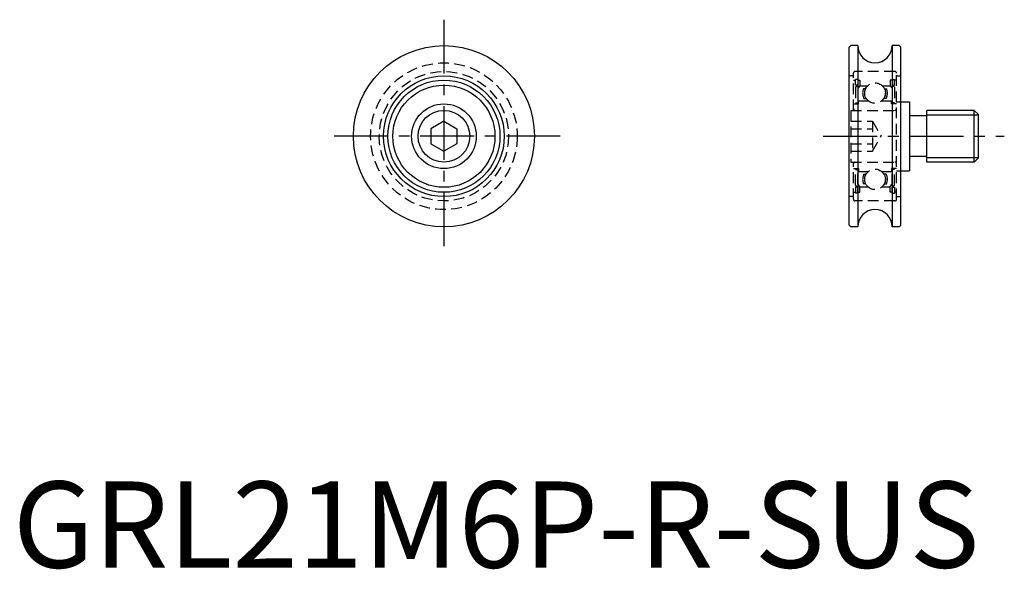
# Model space of a CAD drawing. Extents: x 1 to 115, y 0 to 64.
import ezdxf

# ---------------------------------------------------------------- set-up
doc = ezdxf.new("R2010")
doc.units = 0
doc.header["$LTSCALE"] = 5
doc.linetypes.add('CENTER', pattern=[2, 1.25, -0.25, 0.25, -0.25])
doc.linetypes.add('HIDDEN', pattern=[0.375, 0.25, -0.125])
doc.layers.get('0').update_dxf_attribs({"linetype": 'CONTINUOUS'})
for name, color, linetype in [('1', 1, 'CENTER'), ('2', 2, 'HIDDEN'), ('3', 3, 'CONTINUOUS')]:
    doc.layers.add(name, color=color, linetype=linetype)
doc.styles.add('STANDARD1', font='txt')

msp = doc.modelspace()

# ---------------------------------------------------------------- linework, layer by layer
for p, q in [((97, 60.3), (97.2, 60.5)), ((97, 39.7), (97, 60.3)), ((98, 60.5), (97.2, 60.5)), ((98, 60.5), (98, 39.5)), ((102.8, 60.5), (102, 60.5)), ((102, 60.5), (102, 39.5)), ((102.8, 60.5), (103, 60.3)), ((103, 39.7), (103, 60.3)), ((103, 54), (104, 54)), ((104, 54), (104, 46)), ((111.5, 53), (106, 53)), ((106, 47), (106, 53)), ((111.5, 53), (112, 52.5)), ((111.5, 47), (111.5, 53)), ((50, 51.73), (48.5, 50.87)), ((50, 51.73), (51.5, 50.87)), ((106, 52.35), (104, 52.35)), ((112, 47.5), (112, 52.5)), ((48.5, 50.87), (48.5, 49.13)), ((51.5, 50.87), (51.5, 49.13)), ((48.5, 49.13), (50, 48.27)), ((51.5, 49.13), (50, 48.27)), ((106, 47.65), (104, 47.65)), ((111.5, 47), (106, 47)), ((111.5, 47), (112, 47.5)), ((103, 46), (104, 46)), ((97, 39.7), (97.2, 39.5)), ((98, 39.5), (97.2, 39.5)), ((102.8, 39.5), (102, 39.5)), ((102.8, 39.5), (103, 39.7))]:
    msp.add_line(p, q)
for radius in [10.5, 7, 6.5, 5.92, 3.75, 3]:
    msp.add_circle((50, 50), radius)
for centre, start, end in [((100, 60.5), 180, 0), ((100, 39.5), 0, 180)]:
    msp.add_arc(centre, 2, start, end)
at = {"layer": '1'}
for p, q in [((50, 63.5), (50, 36.5)), ((63.5, 50), (36.5, 50)), ((94, 50), (115, 50))]:
    msp.add_line(p, q, dxfattribs=at)
at = {"layer": '2'}
for p, q in [((97.5, 53), (97.5, 57.3)), ((102.3, 57.5), (97.7, 57.5)), ((102.5, 42.7), (102.5, 57.3)), ((97.5, 57), (97, 57)), ((97.5, 56.5), (97.75, 56.5)), ((97.75, 55.92), (97.75, 56.58)), ((98, 56.58), (97.75, 56.58)), ((98, 56.58), (98, 55.92)), ((98, 56.5), (98.25, 56.5)), ((98.25, 56.5), (98.25, 55.82)), ((102, 56.5), (101.75, 56.5)), ((101.75, 56.5), (101.75, 55.82)), ((102, 56.58), (102.25, 56.58)), ((102, 56.58), (102, 55.92)), ((102.25, 55.92), (102.25, 56.58)), ((102.5, 56.5), (102.25, 56.5)), ((102.5, 57), (103, 57)), ((98, 55.92), (97.75, 55.92)), ((97.75, 55.67), (98, 55.92)), ((97.75, 55.67), (97.75, 53.85)), ((98.25, 55.82), (98, 55.57)), ((98, 55.57), (98, 53.85)), ((98.25, 55.85), (99.17, 55.85)), ((98.92, 55.51), (98.66, 55.51)), ((100.83, 55.85), (101.75, 55.85)), ((101.08, 55.51), (101.34, 55.51)), ((101.75, 55.82), (102, 55.57)), ((102, 55.92), (102.25, 55.92)), ((102.25, 55.67), (102, 55.92)), ((102, 55.57), (102, 53.85)), ((102.25, 55.67), (102.25, 53.85)), ((97.5, 53.75), (98.1, 53.75)), ((97.75, 53.85), (98, 53.85)), ((98.1, 53.75), (98.1, 54.1)), ((98.1, 54.1), (99.22, 54.1)), ((98.7, 54.38), (98.98, 54.38)), ((100.78, 54.1), (101.9, 54.1)), ((101.3, 54.38), (101.02, 54.38)), ((101.9, 53.75), (101.9, 54.1)), ((102.5, 53.75), (101.9, 53.75)), ((102.25, 53.85), (102, 53.85)), ((102.5, 54), (103, 54)), ((97.2, 53), (97.2, 47)), ((97.2, 53), (102.5, 53)), ((97.2, 51.73), (99.7, 51.73)), ((99.7, 51.73), (99.7, 48.27)), ((99.7, 51.73), (100.7, 50)), ((97.2, 50.87), (99.7, 50.87)), ((97.2, 49.13), (99.7, 49.13)), ((99.7, 48.27), (100.7, 50)), ((97.2, 48.27), (99.7, 48.27)), ((97.2, 47), (102.5, 47)), ((97.5, 42.7), (97.5, 47)), ((97.5, 46.25), (98.1, 46.25)), ((97.75, 46.15), (98, 46.15)), ((97.75, 44.33), (97.75, 46.15)), ((98, 44.43), (98, 46.15)), ((98.1, 46.25), (98.1, 45.9)), ((98.1, 45.9), (99.22, 45.9)), ((100.78, 45.9), (101.9, 45.9)), ((102.5, 46.25), (101.9, 46.25)), ((101.9, 46.25), (101.9, 45.9)), ((102.25, 46.15), (102, 46.15)), ((102, 44.43), (102, 46.15)), ((102.25, 44.33), (102.25, 46.15)), ((102.5, 46), (103, 46)), ((98.7, 45.62), (98.98, 45.62)), ((101.3, 45.62), (101.02, 45.62)), ((97.5, 43.5), (97.75, 43.5)), ((97.75, 44.33), (98, 44.08)), ((97.75, 44.08), (97.75, 43.42)), ((98, 44.08), (97.75, 44.08)), ((98, 43.42), (97.75, 43.42)), ((98.25, 44.18), (98, 44.43)), ((98, 43.42), (98, 44.08)), ((98, 43.5), (98.25, 43.5)), ((98.25, 43.5), (98.25, 44.18)), ((98.25, 44.15), (99.17, 44.15)), ((98.92, 44.49), (98.66, 44.49)), ((100.83, 44.15), (101.75, 44.15)), ((101.08, 44.49), (101.34, 44.49)), ((101.75, 44.18), (102, 44.43)), ((101.75, 43.5), (101.75, 44.18)), ((102, 43.5), (101.75, 43.5)), ((102.25, 44.33), (102, 44.08)), ((102, 44.08), (102.25, 44.08)), ((102, 43.42), (102, 44.08)), ((102, 43.42), (102.25, 43.42)), ((102.25, 44.08), (102.25, 43.42)), ((102.5, 43.5), (102.25, 43.5)), ((97.5, 43), (97, 43)), ((102.3, 42.5), (97.7, 42.5)), ((102.5, 43), (103, 43))]:
    msp.add_line(p, q, dxfattribs=at)
for centre, radius in [((50, 50), 8.5), ((50, 50), 7.5), ((100, 55), 1.19), ((100, 45), 1.19)]:
    msp.add_circle(centre, radius, dxfattribs=at)
for centre, radius, start, end in [((97.7, 57.3), 0.2, 90, 180), ((102.3, 57.3), 0.2, 0, 90), ((100.02, 55), 1.45, 159.4072, 205.0961), ((100.02, 55), 1.25, 155.9207, 209.4721), ((99.99, 55), 1.25, 330.5279, 24.0793), ((99.99, 55), 1.45, 334.9039, 20.5928), ((97.7, 53.2), 0.2, 180, 270), ((102.3, 53.2), 0.2, 270, 0), ((97.7, 46.8), 0.2, 90, 180), ((102.3, 46.8), 0.2, 0, 90), ((100.02, 45), 1.45, 154.9039, 200.5928), ((100.02, 45), 1.25, 150.5279, 204.0793), ((99.99, 45), 1.25, 335.9207, 29.4721), ((99.99, 45), 1.45, 339.4072, 25.0961), ((97.7, 42.7), 0.2, 180, 270), ((102.3, 42.7), 0.2, 270, 0)]:
    msp.add_arc(centre, radius, start, end, dxfattribs=at)
at = {"layer": '3'}
for p, q in [((106, 52.46), (112, 52.46)), ((106, 47.54), (112, 47.54))]:
    msp.add_line(p, q, dxfattribs=at)

# ---------------------------------------------------------------- texts
at = {"color": 3, "style": 'STANDARD1'}
msp.add_text('GRL21M6P-R-SUS', height=10, dxfattribs=at).set_placement((0, 0))

doc.saveas('drawing.dxf')
